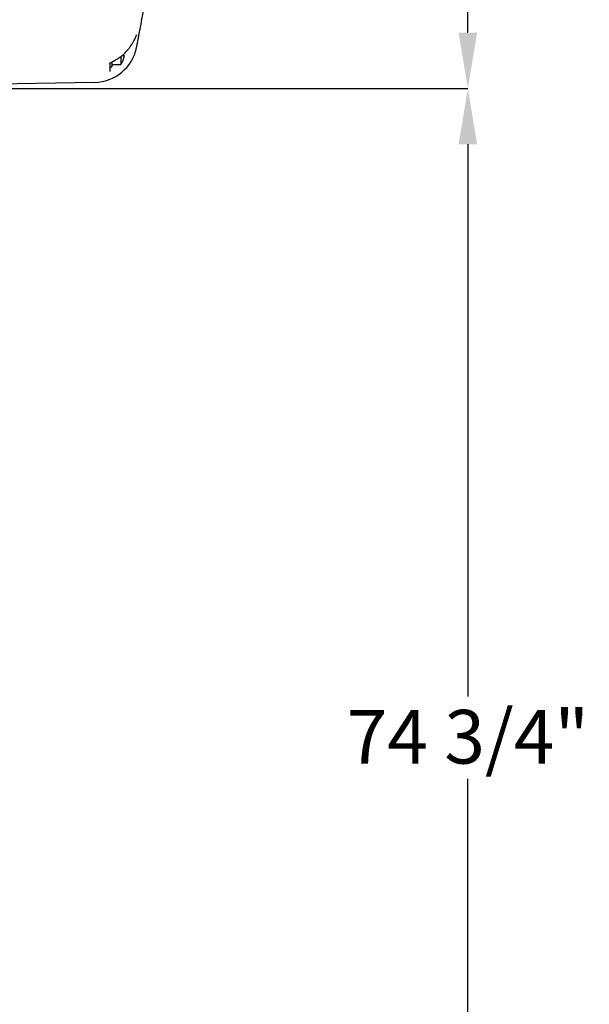
# Model space of a CAD drawing. Units: inches. Extents: x 0 to 130, y 0 to 86.
# Drawn here: x 89 to 100, y 36 to 54 of the extents above; entities that cross this region are included whole.
import ezdxf

# ---------------------------------------------------------------- set-up
doc = ezdxf.new("R2010")
doc.units = ezdxf.units.IN
doc.header["$MEASUREMENT"] = 0
doc.header["$PDSIZE"] = -1
doc.layers.add('SLD-0', color=7, linetype='Continuous')
doc.styles.get("Standard").update_dxf_attribs({"font": 'ARIAL.TTF'})
doc.dimstyles.new('SLDDIMSTYLE1', dxfattribs={"dimtxt": 1, "dimasz": 1.04, "dimexe": 0, "dimexo": 0.0625, "dimgap": 0.25, "dimtad": 0, "dimtih": 1, "dimtoh": 1, "dimdec": 4, "dimrnd": 1e-09, "dimzin": 12, "dimdsep": 46, "dimlunit": 5, "dimtxsty": 'Standard', "dimcen": 0.09, "dimadec": 0, "dimazin": 3, "dimtfac": 1, "dimtdec": 4, "dimtofl": 0, "dimtmove": 0, "dimatfit": 3, "dimfxl": 1, "dimfrac": 2, "dimtolj": 1, "dimtzin": 12, "dimarcsym": 0})

# ---------------------------------------------------------------- blocks, each defined once
blk = doc.blocks.new('*D25')
at = {"layer": 'Defpoints', "color": 0}
for p in [(83.482, 52.655), (92.538, 28.464), (97.418, 28.464)]:
    blk.add_point(p, dxfattribs=at)
at = {"layer": 'SLD-0', "color": 0, "lineweight": -2}
for p, q in [((83.545, 52.655), (97.418, 52.655)), ((97.418, 51.615), (97.418, 41.327)), ((97.418, 29.504), (97.418, 39.792)), ((92.601, 28.464), (97.418, 28.464))]:
    blk.add_line(p, q, dxfattribs=at)
at = {"layer": 'SLD-0', "color": 0}
for points in [[(97.245, 51.615), (97.591, 51.615), (97.418, 52.655)], [(97.245, 29.504), (97.591, 29.504), (97.418, 28.464)]]:
    blk.add_solid(points, dxfattribs=at)
at = {"layer": 'SLD-0', "color": 0, "insert": (97.418, 41.077), "char_height": 1, "attachment_point": 2}
blk.add_mtext('\\A1;74 3/4"', dxfattribs=at)
blk = doc.blocks.new('*D26')
at = {"layer": 'Defpoints', "color": 0}
for p in [(83.495, 60.273), (83.495, 52.655), (97.418, 52.655)]:
    blk.add_point(p, dxfattribs=at)
at = {"layer": 'SLD-0', "color": 0, "lineweight": -2}
for p, q in [((83.558, 60.273), (97.418, 60.273)), ((97.418, 59.233), (97.418, 57.252)), ((97.418, 53.695), (97.418, 55.675)), ((83.558, 52.655), (97.418, 52.655))]:
    blk.add_line(p, q, dxfattribs=at)
at = {"layer": 'SLD-0', "color": 0}
for points in [[(97.245, 59.233), (97.591, 59.233), (97.418, 60.273)], [(97.245, 53.695), (97.591, 53.695), (97.418, 52.655)]]:
    blk.add_solid(points, dxfattribs=at)
at = {"layer": 'SLD-0', "color": 0, "insert": (97.418, 57.002), "char_height": 1, "attachment_point": 2}
blk.add_mtext('\\A1;%%c7 5/8"', dxfattribs=at)

msp = doc.modelspace()

# ---------------------------------------------------------------- linework, layer by layer
at = {"layer": 'SLD-0'}
for p, q in [((91.24248, 53.63488), (91.24401, 53.63872)), ((91.24418, 53.63858), (91.2453, 53.64146)), ((90.95599, 53.25111), (90.95599, 53.10053)), ((90.98625, 53.27003), (91.02099, 53.27003)), ((90.74799, 53.11318), (90.74799, 52.96992)), ((90.74799, 53.05753), (90.78599, 53.05753)), ((90.78599, 53.14486), (90.78599, 53.05753)), ((90.78599, 53.10053), (90.95599, 53.10053)), ((90.46603, 52.76777), (88.15632, 52.72746))]:
    msp.add_line(p, q, dxfattribs=at)
for centre, radius, start, end in [((76.56049, 56.46378), 15, 348.272821, 353.754836), ((90.45185, 53.58015), 0.8125, 271, 348.272821), ((90.66972, 53.30753), 0.35327, 324.129422, 353.906486)]:
    msp.add_arc(centre, radius, start, end, dxfattribs=at)
for points, knots in [([(91.09564, 53.38758), (91.10891, 53.4047), (91.13606, 53.43972), (91.1702, 53.49158), (91.19939, 53.5418), (91.22201, 53.58647), (91.23609, 53.61864), (91.24102, 53.63118), (91.24248, 53.63488)], [0, 0, 0, 0, 0.18103976, 0.37020729, 0.5494726, 0.73740359, 0.9224636, 1, 1, 1, 1]), ([(91.24716, 53.64624), (91.2486, 53.64913), (91.25021, 53.65237), (91.24948, 53.65125), (91.2494, 53.65112)], [0, 0, 0, 0, 0.88975994, 1, 1, 1, 1]), ([(90.81945, 53.16634), (90.84609, 53.18032), (90.90209, 53.20972), (90.9794, 53.26721), (91.04568, 53.32694), (91.08052, 53.37048), (91.09477, 53.38829)], [0, 0, 0, 0, 0.250772053, 0.527141062, 0.806600788, 1, 1, 1, 1]), ([(90.74356, 53.11724), (90.7435, 53.11715), (90.74328, 53.11684), (90.746, 53.11998), (90.75301, 53.12611), (90.76597, 53.1357), (90.78719, 53.14887), (90.8066, 53.15957), (90.81806, 53.16504), (90.81966, 53.1658)], [0, 0, 0, 0, 0.04464083, 0.155201, 0.27439083, 0.44409107, 0.66495381, 0.95332379, 1, 1, 1, 1])]:
    msp.add_open_spline(points, degree=3, knots=knots, dxfattribs=at)

# ---------------------------------------------------------------- dimensions: what is measured, and where the dimension line sits
for base, p1, p2, text, picture, middle in [((97.418095, 52.65496), (83.495489, 60.272607), (83.495489, 52.65496), '%%c<>', '*D26', (97.418095, 56.463898)), ((97.4181, 28.46378), (83.4824, 52.65519), (92.53849, 28.46378), '74 3/4"', '*D25', (97.4181, 40.55949))]:
    dim = msp.add_linear_dim(base=base, p1=p1, p2=p2, angle=90, text=text, dimstyle='SLDDIMSTYLE1', override={"dimpost": '"'}, dxfattribs=at)
    dim.commit()
    dim.dimension.update_dxf_attribs({"geometry": picture, "text_midpoint": middle, "dimtype": 160})

doc.saveas('drawing.dxf')
